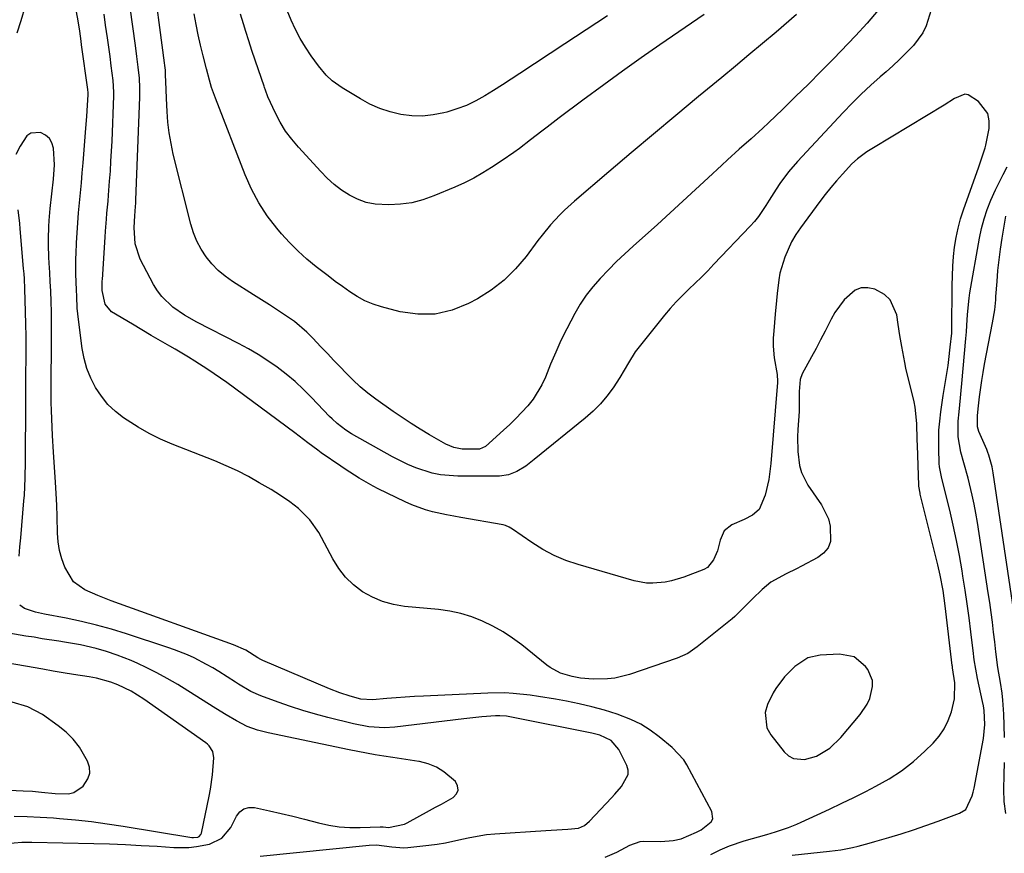
# Model space of a CAD drawing. Units: inches. Extents: x 1830745 to 1836073, y 431623 to 436908.
# Drawn here: x 1834569 to 1834853, y 432541 to 432782 of the extents above; entities that cross this region are included whole.
import ezdxf

# ---------------------------------------------------------------- set-up
doc = ezdxf.new("R2010")
doc.units = ezdxf.units.IN
doc.header["$MEASUREMENT"] = 0
for name, color, linetype in [('1', 7, 'Continuous'), ('7', 7, 'Continuous'), ('8', 7, 'Continuous')]:
    doc.layers.add(name, color=color, linetype=linetype)

msp = doc.modelspace()

# ---------------------------------------------------------------- linework, layer by layer
at = {"layer": '1', "color": 18}
msp.add_polyline3d([(1834810.06, 432597.73, 1900), (1834805.82, 432598.57, 1900), (1834800.27, 432598.27, 1900), (1834796.73, 432597.49, 1900), (1834792.9, 432595.01, 1900), (1834789.92, 432592.03, 1900), (1834787.43, 432588.62, 1900), (1834786.73, 432587.4, 1900), (1834785.04, 432584, 1900), (1834784.4, 432581.7, 1900), (1834784.89, 432577.31, 1900), (1834786.02, 432575.22, 1900), (1834789.9, 432570.36, 1900), (1834791.15, 432569.25, 1900), (1834792.52, 432568.46, 1900), (1834795.75, 432568.19, 1900), (1834799.22, 432569.15, 1900), (1834803.03, 432571.43, 1900), (1834806.25, 432574.52, 1900), (1834811.78, 432581.1, 1900), (1834813.81, 432584.12, 1900), (1834814.55, 432585.77, 1900), (1834815.38, 432589.23, 1900), (1834815.32, 432590.92, 1900), (1834813.99, 432594.07, 1900), (1834813.37, 432594.95, 1900), (1834810.06, 432597.73, 1900)], dxfattribs=at)
at = {"layer": '7', "color": 18}
for points in [[(1834817.03, 432784.28, 1908), (1834813.82, 432780.56, 1908), (1834810.47, 432776.95, 1908), (1834804.06, 432770.29, 1908), (1834800.47, 432766.61, 1908), (1834796.85, 432762.96, 1908), (1834793.18, 432759.36, 1908), (1834789.48, 432755.79, 1908), (1834785.33, 432751.83, 1908), (1834783.67, 432750.27, 1908), (1834780.31, 432747.2, 1908), (1834776.91, 432744.18, 1908), (1834773.54, 432741.12, 1908), (1834771.87, 432739.58, 1908), (1834767.95, 432735.91, 1908), (1834764.31, 432732.54, 1908), (1834760.66, 432729.18, 1908), (1834757, 432725.84, 1908), (1834753.31, 432722.52, 1908), (1834746.29, 432716.22, 1908), (1834743.88, 432714.01, 1908), (1834741.51, 432711.76, 1908), (1834739.2, 432709.44, 1908), (1834736.73, 432706.9, 1908), (1834734.67, 432704.54, 1908), (1834732.75, 432702.1, 1908), (1834731.02, 432699.5, 1908), (1834729.42, 432696.82, 1908), (1834727.11, 432692.42, 1908), (1834725.46, 432689.06, 1908), (1834723.93, 432685.64, 1908), (1834722.48, 432682.18, 1908), (1834721, 432678.48, 1908), (1834719.97, 432676.25, 1908), (1834717.4, 432672.09, 1908), (1834715.86, 432670.17, 1908), (1834712.46, 432666.56, 1908), (1834710.69, 432664.83, 1908), (1834708.87, 432663.14, 1908), (1834703.66, 432658.45, 1908), (1834701.97, 432657.67, 1908), (1834701.7, 432657.65, 1908), (1834696.93, 432657.66, 1908), (1834694.54, 432658.13, 1908), (1834692.26, 432659.08, 1908), (1834691.54, 432659.47, 1908), (1834687.55, 432661.79, 1908), (1834684.86, 432663.39, 1908), (1834682.21, 432665.05, 1908), (1834679.6, 432666.79, 1908), (1834677.03, 432668.57, 1908), (1834672.05, 432672.13, 1908), (1834669.76, 432673.87, 1908), (1834667.54, 432675.69, 1908), (1834665.42, 432677.63, 1908), (1834663.37, 432679.66, 1908), (1834661.8, 432681.3, 1908), (1834659.92, 432683.27, 1908), (1834658.04, 432685.25, 1908), (1834656.16, 432687.23, 1908), (1834653.84, 432689.7, 1908), (1834652.15, 432691.38, 1908), (1834648.51, 432694.45, 1908), (1834646.57, 432695.84, 1908), (1834643.66, 432697.76, 1908), (1834641.35, 432699.26, 1908), (1834639.03, 432700.75, 1908), (1834636.7, 432702.23, 1908), (1834630.65, 432706.03, 1908), (1834628.51, 432707.56, 1908), (1834626.5, 432709.23, 1908), (1834624.7, 432711.11, 1908), (1834623.04, 432713.15, 1908), (1834621.61, 432715.36, 1908), (1834620.38, 432717.66, 1908), (1834619.41, 432720.08, 1908), (1834618.63, 432722.59, 1908), (1834613.58, 432742.74, 1908), (1834612.92, 432745.8, 1908), (1834612.38, 432748.88, 1908), (1834612.02, 432751.98, 1908), (1834611.8, 432755.1, 1908), (1834611.65, 432758.78, 1908), (1834611.54, 432761.38, 1908), (1834611.37, 432765.72, 1908), (1834611.28, 432767.01, 1908), (1834611.14, 432768.3, 1908), (1834611.03, 432769.16, 1908), (1834607.43, 432796.12, 1908)], [(1834738.92, 432782.71, 1914), (1834732.75, 432778.68, 1914), (1834726.59, 432774.63, 1914), (1834713.57, 432766.03, 1914), (1834711.06, 432764.39, 1914), (1834708.54, 432762.76, 1914), (1834706, 432761.17, 1914), (1834703.45, 432759.58, 1914), (1834700.84, 432758.14, 1914), (1834698.16, 432756.85, 1914), (1834695.38, 432755.8, 1914), (1834692.53, 432754.91, 1914), (1834691.66, 432754.68, 1914), (1834688.58, 432754.08, 1914), (1834685.48, 432753.75, 1914), (1834682.37, 432753.84, 1914), (1834679.25, 432754.21, 1914), (1834676.19, 432754.96, 1914), (1834673.2, 432755.93, 1914), (1834670.34, 432757.21, 1914), (1834667.56, 432758.7, 1914), (1834662.29, 432761.92, 1914), (1834659.43, 432763.97, 1914), (1834657.71, 432765.55, 1914), (1834655.44, 432768.24, 1914), (1834653.37, 432771.16, 1914), (1834651.74, 432773.62, 1914), (1834650.22, 432776.15, 1914), (1834648.87, 432778.77, 1914), (1834647.63, 432781.46, 1914), (1834644.97, 432787.76, 1914)], [(1834570.82, 432785.49, 1902), (1834569.54, 432781.25, 1902), (1834568.38, 432777.63, 1902)], [(1834832.25, 432784.38, 1906), (1834830.85, 432779.78, 1906), (1834829.9, 432777.74, 1906), (1834827.19, 432774.1, 1906), (1834824.97, 432771.87, 1906), (1834823.11, 432770.05, 1906), (1834821.2, 432768.29, 1906), (1834819.26, 432766.56, 1906), (1834817.59, 432765.11, 1906), (1834814.83, 432762.63, 1906), (1834812.12, 432760.1, 1906), (1834809.49, 432757.48, 1906), (1834806.92, 432754.81, 1906), (1834793.7, 432740.65, 1906), (1834791.1, 432737.64, 1906), (1834788.63, 432734.27, 1906), (1834787.58, 432732.7, 1906), (1834785.56, 432729.53, 1906), (1834784.58, 432727.92, 1906), (1834782.48, 432724.82, 1906), (1834781.3, 432723.37, 1906), (1834780.05, 432721.97, 1906), (1834769.6, 432710.99, 1906), (1834767.82, 432709.15, 1906), (1834766.02, 432707.33, 1906), (1834764.18, 432705.55, 1906), (1834762.32, 432703.79, 1906), (1834760.48, 432702.01, 1906), (1834758.7, 432700.18, 1906), (1834757, 432698.28, 1906), (1834755.35, 432696.32, 1906), (1834747.62, 432686.72, 1906), (1834746.88, 432685.73, 1906), (1834744.96, 432682.57, 1906), (1834742.47, 432678.3, 1906), (1834740.5, 432675.38, 1906), (1834738.72, 432672.98, 1906), (1834736.82, 432670.7, 1906), (1834734.71, 432668.6, 1906), (1834732.48, 432666.62, 1906), (1834717.73, 432654.64, 1906), (1834715.29, 432652.8, 1906), (1834712.71, 432651.18, 1906), (1834710.29, 432650.26, 1906), (1834707.74, 432649.92, 1906), (1834695.68, 432649.84, 1906), (1834690.73, 432650.22, 1906), (1834688.31, 432650.74, 1906), (1834683.57, 432652.28, 1906), (1834681.26, 432653.23, 1906), (1834676.8, 432655.48, 1906), (1834665.05, 432662.13, 1906), (1834663.33, 432663.19, 1906), (1834660.91, 432665.03, 1906), (1834659.41, 432666.39, 1906), (1834658.69, 432667.11, 1906), (1834653.45, 432672.6, 1906), (1834651.11, 432674.92, 1906), (1834648.7, 432677.16, 1906), (1834646.17, 432679.26, 1906), (1834643.57, 432681.28, 1906), (1834640.86, 432683.17, 1906), (1834638.11, 432684.96, 1906), (1834635.26, 432686.61, 1906), (1834632.36, 432688.18, 1906), (1834620.35, 432694.27, 1906), (1834616.81, 432696.28, 1906), (1834613.46, 432698.61, 1906), (1834610.23, 432701.67, 1906), (1834608.98, 432703.37, 1906), (1834607.88, 432705.19, 1906), (1834604.06, 432712.5, 1906), (1834602.6, 432716.92, 1906), (1834602.28, 432721.64, 1906), (1834602.52, 432725.02, 1906), (1834602.7, 432727.69, 1906), (1834602.75, 432728.65, 1906), (1834602.79, 432729.6, 1906), (1834603.92, 432759.17, 1906), (1834603.94, 432761.95, 1906), (1834603.79, 432764.74, 1906), (1834603.45, 432767.85, 1906), (1834603.05, 432770.96, 1906), (1834602.62, 432774.07, 1906), (1834601.08, 432785.1, 1906)], [(1834768.71, 432540.78, 1902), (1834771.38, 432542.08, 1902), (1834774.12, 432543.25, 1902), (1834778.34, 432544.69, 1902), (1834784.88, 432546.55, 1902), (1834787.39, 432547.29, 1902), (1834791.11, 432548.53, 1902), (1834793.54, 432549.5, 1902), (1834794.74, 432550.02, 1902), (1834799.43, 432552.18, 1902), (1834802.95, 432553.83, 1902), (1834806.46, 432555.5, 1902), (1834809.96, 432557.22, 1902), (1834813.44, 432558.95, 1902), (1834816.33, 432560.42, 1902), (1834820.13, 432562.56, 1902), (1834823.77, 432564.92, 1902), (1834827.18, 432567.61, 1902), (1834830.43, 432570.51, 1902), (1834832.82, 432572.84, 1902), (1834834.57, 432574.85, 1902), (1834836.08, 432577.01, 1902), (1834837.22, 432579.37, 1902), (1834838.11, 432581.88, 1902), (1834839.02, 432585.63, 1902), (1834839.09, 432590.24, 1902), (1834838.45, 432594.61, 1902), (1834838.4, 432594.93, 1902), (1834838.36, 432595.25, 1902), (1834836.33, 432612.44, 1902), (1834835.71, 432616.91, 1902), (1834834.89, 432621.35, 1902), (1834834.22, 432624.28, 1902), (1834829.15, 432644.67, 1902), (1834829.07, 432645, 1902), (1834828.74, 432646.95, 1902), (1834828.72, 432647.28, 1902), (1834828.32, 432658.75, 1902), (1834828.27, 432660.33, 1902), (1834828.14, 432665.08, 1902), (1834827.65, 432669.77, 1902), (1834827.34, 432671.31, 1902), (1834825.02, 432681.08, 1902), (1834824.67, 432682.63, 1902), (1834823.78, 432687.33, 1902), (1834823.28, 432690.48, 1902), (1834822.79, 432693.63, 1902), (1834822.36, 432696.43, 1902), (1834820.47, 432700.74, 1902), (1834818.78, 432702.3, 1902), (1834816.01, 432703.84, 1902), (1834814.02, 432704.24, 1902), (1834812.11, 432704.21, 1902), (1834810.33, 432703.51, 1902), (1834807.14, 432700.72, 1902), (1834804.53, 432697.14, 1902), (1834803.43, 432695.2, 1902), (1834801.66, 432691.71, 1902), (1834800.37, 432689.22, 1902), (1834799.06, 432686.74, 1902), (1834797.73, 432684.27, 1902), (1834795.09, 432679.41, 1902), (1834794.44, 432677.79, 1902), (1834794.15, 432674.31, 1902), (1834794.19, 432669.51, 1902), (1834794.15, 432668.55, 1902), (1834793.81, 432663.31, 1902), (1834793.73, 432661.21, 1902), (1834793.8, 432657.03, 1902), (1834794.3, 432652.91, 1902), (1834794.85, 432650.95, 1902), (1834796.72, 432647.31, 1902), (1834800.61, 432641.63, 1902), (1834802.63, 432637.59, 1902), (1834803.17, 432635.41, 1902), (1834803.2, 432631.06, 1902), (1834802.53, 432629.2, 1902), (1834801.26, 432627.67, 1902), (1834799.59, 432626.38, 1902), (1834794.87, 432623.94, 1902), (1834793.39, 432623.18, 1902), (1834790.4, 432621.68, 1902), (1834786.05, 432619.27, 1902), (1834784.74, 432618.27, 1902), (1834783.48, 432617.18, 1902), (1834780.71, 432614.54, 1902), (1834777.84, 432611.58, 1902), (1834775.65, 432609.42, 1902), (1834774.87, 432608.75, 1902), (1834764.78, 432600.64, 1902), (1834764.12, 432600.13, 1902), (1834762.04, 432598.77, 1902), (1834759.02, 432597.41, 1902), (1834745.2, 432592.65, 1902), (1834741.01, 432591.6, 1902), (1834738.87, 432591.37, 1902), (1834734.79, 432591.32, 1902), (1834731.13, 432591.6, 1902), (1834728.65, 432592.04, 1902), (1834725.35, 432593.06, 1902), (1834722.33, 432594.68, 1902), (1834721.4, 432595.36, 1902), (1834714.16, 432601.18, 1902), (1834711.49, 432603.16, 1902), (1834708.73, 432605, 1902), (1834705.83, 432606.62, 1902), (1834702.84, 432608.09, 1902), (1834699.75, 432609.29, 1902), (1834696.6, 432610.28, 1902), (1834693.36, 432610.96, 1902), (1834690.07, 432611.42, 1902), (1834680.29, 432612.31, 1902), (1834677.08, 432612.84, 1902), (1834673.98, 432613.68, 1902), (1834671.03, 432614.96, 1902), (1834668.19, 432616.54, 1902), (1834665.61, 432618.53, 1902), (1834663.28, 432620.73, 1902), (1834661.3, 432623.26, 1902), (1834659.57, 432626.01, 1902), (1834655.55, 432633.58, 1902), (1834652.99, 432637.32, 1902), (1834649.72, 432640.52, 1902), (1834647.19, 432642.49, 1902), (1834644.53, 432644.3, 1902), (1834641.81, 432645.99, 1902), (1834638.4, 432648, 1902), (1834635.28, 432649.75, 1902), (1834632.11, 432651.39, 1902), (1834628.86, 432652.87, 1902), (1834625.56, 432654.26, 1902), (1834613.25, 432659.07, 1902), (1834609.87, 432660.53, 1902), (1834606.57, 432662.14, 1902), (1834603.39, 432663.97, 1902), (1834599.24, 432666.68, 1902), (1834596.88, 432668.55, 1902), (1834594.71, 432670.6, 1902), (1834592.83, 432672.92, 1902), (1834591.15, 432675.42, 1902), (1834589.79, 432678.11, 1902), (1834588.66, 432680.89, 1902), (1834587.86, 432683.78, 1902), (1834587.3, 432686.74, 1902), (1834586.23, 432695.05, 1902), (1834585.88, 432698.39, 1902), (1834585.7, 432701.75, 1902), (1834585.64, 432703.61, 1902), (1834585.48, 432708.13, 1902), (1834585.46, 432712.65, 1902), (1834585.51, 432714.15, 1902), (1834585.65, 432717.18, 1902), (1834585.8, 432720.06, 1902), (1834585.99, 432722.95, 1902), (1834586.23, 432725.83, 1902), (1834586.5, 432728.71, 1902), (1834586.78, 432731.58, 1902), (1834587.05, 432734.46, 1902), (1834587.31, 432737.34, 1902), (1834587.55, 432740.22, 1902), (1834588.38, 432750.26, 1902), (1834588.63, 432753.61, 1902), (1834588.73, 432755.29, 1902), (1834588.96, 432759.94, 1902), (1834588.96, 432760.7, 1902), (1834588.91, 432761.27, 1902), (1834588.89, 432761.46, 1902), (1834587.12, 432774.35, 1902), (1834586.99, 432775.33, 1902), (1834586.57, 432778.26, 1902), (1834586.11, 432781.19, 1902), (1834585.62, 432783.82, 1902)], [(1834792.21, 432540.54, 1904), (1834802.92, 432541.67, 1904), (1834804.59, 432541.88, 1904), (1834806.25, 432542.13, 1904), (1834809.55, 432542.8, 1904), (1834811.18, 432543.19, 1904), (1834814.44, 432544.04, 1904), (1834816.07, 432544.49, 1904), (1834820.04, 432545.64, 1904), (1834823.63, 432546.72, 1904), (1834827.21, 432547.85, 1904), (1834830.76, 432549.06, 1904), (1834834.29, 432550.33, 1904), (1834840.47, 432552.62, 1904), (1834842.25, 432553.75, 1904), (1834844.14, 432557.64, 1904), (1834844.42, 432558.74, 1904), (1834844.66, 432559.84, 1904), (1834847.35, 432574.18, 1904), (1834847.78, 432578.2, 1904), (1834847.6, 432582.25, 1904), (1834847.4, 432583.58, 1904), (1834847.14, 432584.91, 1904), (1834845.67, 432591.52, 1904), (1834845.14, 432594.19, 1904), (1834844.7, 432596.88, 1904), (1834844.58, 432597.78, 1904), (1834844.47, 432598.68, 1904), (1834843.73, 432604.95, 1904), (1834843.23, 432608.98, 1904), (1834842.69, 432613.01, 1904), (1834842.1, 432617.03, 1904), (1834841.47, 432621.04, 1904), (1834841.22, 432622.56, 1904), (1834840.44, 432626.96, 1904), (1834839.6, 432631.35, 1904), (1834838.66, 432635.73, 1904), (1834837.65, 432640.08, 1904), (1834835.98, 432646.91, 1904), (1834835.3, 432649.72, 1904), (1834834.73, 432652.53, 1904), (1834834.64, 432653.49, 1904), (1834834.47, 432657.83, 1904), (1834834.46, 432660.48, 1904), (1834834.54, 432663.13, 1904), (1834834.77, 432665.77, 1904), (1834835.09, 432668.4, 1904), (1834835.8, 432673.15, 1904), (1834836.06, 432674.88, 1904), (1834836.61, 432678.35, 1904), (1834837.16, 432681.82, 1904), (1834837.41, 432683.56, 1904), (1834837.82, 432687.05, 1904), (1834838.21, 432691.12, 1904), (1834838.23, 432691.55, 1904), (1834838.23, 432691.97, 1904), (1834838.33, 432704.89, 1904), (1834838.4, 432707.67, 1904), (1834838.54, 432710.44, 1904), (1834838.77, 432713.2, 1904), (1834839.07, 432715.96, 1904), (1834839.51, 432718.69, 1904), (1834840.06, 432721.4, 1904), (1834840.79, 432724.07, 1904), (1834841.63, 432726.71, 1904), (1834846, 432739.09, 1904), (1834846.86, 432741.42, 1904), (1834847.92, 432744.56, 1904), (1834848.1, 432745.37, 1904), (1834849, 432750.17, 1904), (1834849.02, 432752.42, 1904), (1834848.6, 432754.49, 1904), (1834845.95, 432757.94, 1904), (1834842.95, 432759.9, 1904), (1834841.98, 432760.1, 1904), (1834839.05, 432758.81, 1904), (1834836.02, 432756.87, 1904), (1834815.61, 432744.63, 1904), (1834813.73, 432743.43, 1904), (1834811.06, 432741.43, 1904), (1834809.42, 432739.94, 1904), (1834806.68, 432737.02, 1904), (1834804.98, 432735.11, 1904), (1834803.32, 432733.17, 1904), (1834801.72, 432731.17, 1904), (1834800.17, 432729.14, 1904), (1834794.58, 432721.56, 1904), (1834793.23, 432719.56, 1904), (1834792.01, 432717.49, 1904), (1834790.05, 432713.09, 1904), (1834788.65, 432708.46, 1904), (1834788.3, 432706.52, 1904), (1834787.86, 432702.57, 1904), (1834787.67, 432700.58, 1904), (1834787.29, 432696.62, 1904), (1834786.84, 432691.84, 1904), (1834786.69, 432689.68, 1904), (1834786.69, 432687.41, 1904), (1834786.97, 432684.04, 1904), (1834787.8, 432679.16, 1904), (1834787.92, 432677.21, 1904), (1834787.9, 432676.88, 1904), (1834786.01, 432653.49, 1904), (1834785.76, 432651.19, 1904), (1834785.41, 432648.9, 1904), (1834784.38, 432644.4, 1904), (1834782.69, 432640.26, 1904), (1834780.75, 432638.6, 1904), (1834778.33, 432637.36, 1904), (1834774.73, 432635.85, 1904), (1834772.56, 432634.1, 1904), (1834771.4, 432631.39, 1904), (1834770.66, 432628.36, 1904), (1834769.52, 432625.7, 1904), (1834767.73, 432623.57, 1904), (1834766.64, 432622.95, 1904), (1834760.87, 432620.77, 1904), (1834757.37, 432619.7, 1904), (1834755.57, 432619.34, 1904), (1834751.94, 432618.99, 1904), (1834750.12, 432619.05, 1904), (1834746.55, 432619.71, 1904), (1834730.43, 432624.36, 1904), (1834726.9, 432625.57, 1904), (1834723.47, 432627, 1904), (1834720.2, 432628.77, 1904), (1834717.03, 432630.75, 1904), (1834711.48, 432634.62, 1904), (1834710.51, 432635.21, 1904), (1834709.47, 432635.67, 1904), (1834708.74, 432635.85, 1904), (1834696.56, 432637.93, 1904), (1834694.5, 432638.3, 1904), (1834692.44, 432638.71, 1904), (1834688.35, 432639.63, 1904), (1834686.33, 432640.19, 1904), (1834682.4, 432641.6, 1904), (1834680.49, 432642.46, 1904), (1834672.68, 432646.24, 1904), (1834671.27, 432646.95, 1904), (1834667.18, 432649.3, 1904), (1834663.22, 432651.88, 1904), (1834661.91, 432652.77, 1904), (1834656.25, 432656.65, 1904), (1834655.27, 432657.34, 1904), (1834652.42, 432659.49, 1904), (1834648.64, 432662.39, 1904), (1834629, 432676.87, 1904), (1834625.39, 432679.44, 1904), (1834623.55, 432680.68, 1904), (1834619.82, 432683.07, 1904), (1834617.93, 432684.23, 1904), (1834614.1, 432686.48, 1904), (1834612.54, 432687.37, 1904), (1834609.84, 432688.92, 1904), (1834607.15, 432690.49, 1904), (1834604.46, 432692.08, 1904), (1834601.79, 432693.68, 1904), (1834595.75, 432697.33, 1904), (1834593.88, 432699.49, 1904), (1834593.09, 432703.46, 1904), (1834593.06, 432705.86, 1904), (1834593.08, 432706.26, 1904), (1834593.1, 432706.65, 1904), (1834593.9, 432718.85, 1904), (1834594.01, 432720.57, 1904), (1834594.29, 432724.01, 1904), (1834594.44, 432725.74, 1904), (1834594.75, 432729.18, 1904), (1834594.89, 432730.9, 1904), (1834595.2, 432734.95, 1904), (1834595.41, 432737.84, 1904), (1834595.59, 432740.73, 1904), (1834595.75, 432743.63, 1904), (1834595.89, 432746.52, 1904), (1834596.44, 432759.55, 1904), (1834596.46, 432760.67, 1904), (1834596.23, 432764.02, 1904), (1834595.67, 432768.27, 1904), (1834595.31, 432770.95, 1904), (1834594.95, 432773.63, 1904), (1834594.58, 432776.31, 1904), (1834594.05, 432779.98, 1904), (1834593.58, 432783.15, 1904)], [(1834766.77, 432783.05, 1912), (1834759.42, 432778.04, 1912), (1834753.98, 432774.29, 1912), (1834748.57, 432770.51, 1912), (1834743.2, 432766.68, 1912), (1834737.85, 432762.81, 1912), (1834731.74, 432758.33, 1912), (1834729.48, 432756.66, 1912), (1834727.22, 432754.98, 1912), (1834724.98, 432753.28, 1912), (1834721.5, 432750.59, 1912), (1834719.89, 432749.36, 1912), (1834716.69, 432746.89, 1912), (1834713.47, 432744.44, 1912), (1834711.83, 432743.25, 1912), (1834708.5, 432740.96, 1912), (1834705.45, 432738.94, 1912), (1834702.89, 432737.34, 1912), (1834700.28, 432735.85, 1912), (1834697.58, 432734.5, 1912), (1834694.83, 432733.26, 1912), (1834688.73, 432730.71, 1912), (1834685.58, 432729.6, 1912), (1834682.38, 432728.76, 1912), (1834679.1, 432728.31, 1912), (1834675.77, 432728.11, 1912), (1834671.8, 432728.33, 1912), (1834669.23, 432728.83, 1912), (1834666.78, 432729.75, 1912), (1834664.4, 432730.93, 1912), (1834662.16, 432732.43, 1912), (1834660.02, 432734.05, 1912), (1834658.01, 432735.83, 1912), (1834656.11, 432737.74, 1912), (1834649.67, 432744.76, 1912), (1834647.75, 432747.05, 1912), (1834645.99, 432749.44, 1912), (1834644.46, 432751.98, 1912), (1834643.08, 432754.62, 1912), (1834640.9, 432759.31, 1912), (1834640.18, 432761.24, 1912), (1834639.92, 432762.02, 1912), (1834639.79, 432762.41, 1912), (1834638.13, 432767.13, 1912), (1834637.18, 432769.89, 1912), (1834636.25, 432772.65, 1912), (1834635.35, 432775.42, 1912), (1834634.47, 432778.2, 1912), (1834633.79, 432780.39, 1912), (1834632.97, 432783.12, 1912)], [(1834853.49, 432574.46, 1906), (1834853.4, 432578.06, 1906), (1834853.27, 432581.18, 1906), (1834852.99, 432585.23, 1906), (1834852.74, 432587.24, 1906), (1834852.26, 432590.32, 1906), (1834851.57, 432594.73, 1906), (1834850.97, 432599.17, 1906), (1834850.62, 432602.12, 1906), (1834850.31, 432604.88, 1906), (1834849.96, 432607.73, 1906), (1834849.6, 432610.58, 1906), (1834849.2, 432613.43, 1906), (1834848.77, 432616.27, 1906), (1834845.62, 432636.5, 1906), (1834845.17, 432639.16, 1906), (1834844.67, 432641.81, 1906), (1834844.1, 432644.44, 1906), (1834842.92, 432649.3, 1906), (1834841.69, 432653.77, 1906), (1834840.83, 432656.77, 1906), (1834840.12, 432661.24, 1906), (1834840.11, 432665.78, 1906), (1834840.35, 432668.39, 1906), (1834840.78, 432672.52, 1906), (1834840.97, 432674.58, 1906), (1834841.16, 432676.64, 1906), (1834842.32, 432689.62, 1906), (1834842.46, 432691.5, 1906), (1834842.55, 432693.39, 1906), (1834842.73, 432696.54, 1906), (1834843.21, 432701.23, 1906), (1834843.46, 432702.79, 1906), (1834846.24, 432718.52, 1906), (1834846.83, 432721.32, 1906), (1834847.55, 432724.09, 1906), (1834848.46, 432726.8, 1906), (1834849.5, 432729.48, 1906), (1834850.81, 432732.45, 1906), (1834853.02, 432736.93, 1906), (1834854.21, 432739.13, 1906)], [(1834569.06, 432626.84, 1898), (1834569.31, 432629.45, 1898), (1834569.55, 432632.07, 1898), (1834570.48, 432642.73, 1898), (1834570.6, 432644.36, 1898), (1834570.82, 432649.27, 1898), (1834570.89, 432654.19, 1898), (1834570.9, 432655.83, 1898), (1834570.97, 432669.42, 1898), (1834570.99, 432672.89, 1898), (1834571.02, 432676.37, 1898), (1834571.05, 432679.85, 1898), (1834571.08, 432683.33, 1898), (1834571.1, 432686.81, 1898), (1834571.09, 432690.28, 1898), (1834571.03, 432693.76, 1898), (1834570.95, 432697.24, 1898), (1834570.74, 432703.92, 1898), (1834570.61, 432706.83, 1898), (1834570.51, 432708.29, 1898), (1834570.39, 432709.75, 1898), (1834569.37, 432721.19, 1898), (1834569.28, 432722.74, 1898), (1834568.83, 432726.73, 1898)], [(1834856.07, 432611.47, 1908), (1834850.22, 432650.85, 1908), (1834849.91, 432652.56, 1908), (1834848.97, 432655.91, 1908), (1834848.66, 432656.73, 1908), (1834848.33, 432657.54, 1908), (1834846.07, 432662.79, 1908), (1834845.69, 432664.07, 1908), (1834845.69, 432667.33, 1908), (1834845.89, 432669.26, 1908), (1834846.27, 432672.72, 1908), (1834846.9, 432677.46, 1908), (1834847.28, 432679.81, 1908), (1834847.71, 432682.16, 1908), (1834850.02, 432694.14, 1908), (1834850.62, 432697.89, 1908), (1834850.92, 432700.73, 1908), (1834850.99, 432701.68, 1908), (1834851.3, 432706.04, 1908), (1834851.57, 432709.17, 1908), (1834851.9, 432712.29, 1908), (1834852.32, 432715.39, 1908), (1834852.8, 432718.49, 1908), (1834853.88, 432724.87, 1908)], [(1834638.67, 432540.28, 1898), (1834670.13, 432543.47, 1898), (1834672.26, 432543.53, 1898), (1834676.67, 432542.95, 1898), (1834680.1, 432542.7, 1898), (1834681.24, 432542.77, 1898), (1834687.33, 432543.39, 1898), (1834689.73, 432543.7, 1898), (1834692.12, 432544.07, 1898), (1834696.84, 432545.13, 1898), (1834699.2, 432545.69, 1898), (1834703.96, 432546.47, 1898), (1834706.37, 432546.7, 1898), (1834721.09, 432547.69, 1898), (1834722.67, 432547.79, 1898), (1834727.41, 432548.02, 1898), (1834730.53, 432548.3, 1898), (1834732.25, 432549.15, 1898), (1834733.73, 432550.4, 1898), (1834740.02, 432557.05, 1898), (1834741.02, 432558.13, 1898), (1834742.96, 432560.34, 1898), (1834744.89, 432563.85, 1898), (1834744.81, 432565.11, 1898), (1834744.45, 432566.39, 1898), (1834742.16, 432571.05, 1898), (1834739.91, 432573.66, 1898), (1834736.66, 432575.17, 1898), (1834735.5, 432575.5, 1898), (1834734.32, 432575.78, 1898), (1834711.66, 432580.29, 1898), (1834709.74, 432580.61, 1898), (1834707.81, 432580.77, 1898), (1834706.52, 432580.73, 1898), (1834702.59, 432580.43, 1898), (1834700.85, 432580.28, 1898), (1834697.38, 432579.9, 1898), (1834677.47, 432577.47, 1898), (1834674.49, 432577.27, 1898), (1834670.02, 432577.57, 1898), (1834665.61, 432578.42, 1898), (1834658.19, 432580.29, 1898), (1834654.57, 432581.26, 1898), (1834650.98, 432582.31, 1898), (1834647.42, 432583.47, 1898), (1834643.88, 432584.7, 1898), (1834638.79, 432586.55, 1898), (1834635.95, 432587.8, 1898), (1834632.38, 432589.89, 1898), (1834631.5, 432590.44, 1898), (1834626.7, 432593.5, 1898), (1834624.96, 432594.56, 1898), (1834623.19, 432595.59, 1898), (1834619.56, 432597.46, 1898), (1834617.7, 432598.31, 1898), (1834613.91, 432599.82, 1898), (1834611.98, 432600.5, 1898), (1834600.08, 432604.38, 1898), (1834595.78, 432605.7, 1898), (1834591.45, 432606.91, 1898), (1834587.07, 432607.95, 1898), (1834582.67, 432608.88, 1898), (1834576.39, 432610.08, 1898), (1834573.85, 432610.67, 1898), (1834570.62, 432611.75, 1898), (1834569.24, 432612.68, 1898)], [(1834565.42, 432543.91, 1896), (1834569.84, 432544.28, 1896), (1834572.79, 432544.3, 1896), (1834590.61, 432543.91, 1896), (1834595.19, 432543.78, 1896), (1834599.78, 432543.61, 1896), (1834604.35, 432543.38, 1896), (1834608.93, 432543.11, 1896), (1834613.69, 432542.79, 1896), (1834618.06, 432542.79, 1896), (1834620.23, 432543.03, 1896), (1834624.02, 432543.71, 1896), (1834627.54, 432545.41, 1896), (1834630.14, 432548.51, 1896), (1834631.85, 432551.75, 1896), (1834632.82, 432553.03, 1896), (1834633.97, 432553.94, 1896), (1834635.4, 432554.31, 1896), (1834637, 432554.31, 1896), (1834641.35, 432553.36, 1896), (1834644.71, 432552.6, 1896), (1834648.07, 432551.8, 1896), (1834651.41, 432550.95, 1896), (1834655.45, 432549.86, 1896), (1834658.43, 432549.18, 1896), (1834661.44, 432548.7, 1896), (1834664.48, 432548.49, 1896), (1834667.54, 432548.48, 1896), (1834673.25, 432548.72, 1896), (1834673.47, 432548.72, 1896), (1834674.14, 432548.7, 1896), (1834675.64, 432548.48, 1896), (1834680.29, 432549.52, 1896), (1834681.09, 432549.91, 1896), (1834687.52, 432553.43, 1896), (1834689.23, 432554.37, 1896), (1834690.94, 432555.3, 1896), (1834694.35, 432557.18, 1896), (1834695.31, 432558.22, 1896), (1834695.81, 432559.32, 1896), (1834695.62, 432560.52, 1896), (1834694.97, 432561.78, 1896), (1834691.68, 432564.63, 1896), (1834689.53, 432565.97, 1896), (1834687.16, 432566.88, 1896), (1834684.66, 432567.52, 1896), (1834684.47, 432567.54, 1896), (1834681.95, 432567.93, 1896), (1834679.42, 432568.32, 1896), (1834676.9, 432568.71, 1896), (1834674.37, 432569.11, 1896), (1834671.85, 432569.52, 1896), (1834669.34, 432569.96, 1896), (1834666.83, 432570.44, 1896), (1834664.32, 432570.95, 1896), (1834640.94, 432575.86, 1896), (1834637.86, 432576.62, 1896), (1834634.87, 432577.64, 1896), (1834631.8, 432579.26, 1896), (1834628.8, 432581.02, 1896), (1834625.84, 432582.86, 1896), (1834617.78, 432587.99, 1896), (1834614.84, 432589.79, 1896), (1834611.85, 432591.52, 1896), (1834608.81, 432593.14, 1896), (1834605.72, 432594.67, 1896), (1834603.35, 432595.8, 1896), (1834601.39, 432596.68, 1896), (1834597.42, 432598.26, 1896), (1834594.27, 432599.33, 1896), (1834591.3, 432600.21, 1896), (1834586.76, 432601.23, 1896), (1834582.17, 432602.02, 1896), (1834580.5, 432602.27, 1896), (1834575.76, 432603, 1896), (1834573.39, 432603.39, 1896), (1834571.03, 432603.77, 1896), (1834561.7, 432605.33, 1896)], [(1834567.65, 432551.77, 1894), (1834571.42, 432551.72, 1894), (1834575.2, 432551.55, 1894), (1834578.97, 432551.31, 1894), (1834580.69, 432551.17, 1894), (1834585.31, 432550.74, 1894), (1834589.93, 432550.23, 1894), (1834594.53, 432549.61, 1894), (1834599.12, 432548.92, 1894), (1834618.94, 432545.67, 1894), (1834619.37, 432545.63, 1894), (1834620.66, 432545.76, 1894), (1834621.03, 432545.94, 1894), (1834621.54, 432546.48, 1894), (1834621.69, 432546.86, 1894), (1834623.91, 432557.53, 1894), (1834624.3, 432559.57, 1894), (1834624.88, 432563.69, 1894), (1834625.3, 432568.58, 1894), (1834625, 432570.46, 1894), (1834623.95, 432572.09, 1894), (1834623.48, 432572.53, 1894), (1834622.97, 432572.94, 1894), (1834605.08, 432585.54, 1894), (1834601.42, 432587.82, 1894), (1834597.54, 432589.67, 1894), (1834595.52, 432590.41, 1894), (1834591.38, 432591.57, 1894), (1834589.26, 432591.97, 1894), (1834584.73, 432592.69, 1894), (1834581.8, 432593.16, 1894), (1834578.87, 432593.66, 1894), (1834575.94, 432594.17, 1894), (1834563.06, 432596.45, 1894)], [(1834549.63, 432560.05, 1892), (1834570.28, 432559.15, 1892), (1834572.93, 432558.99, 1892), (1834575.56, 432558.74, 1892), (1834579.51, 432558.33, 1892), (1834583.33, 432558.24, 1892), (1834584.87, 432558.61, 1892), (1834587.52, 432560.44, 1892), (1834588.93, 432562.53, 1892), (1834589.46, 432564.18, 1892), (1834589.36, 432565.91, 1892), (1834588.83, 432567.7, 1892), (1834586.46, 432571.74, 1892), (1834584.71, 432574.04, 1892), (1834582.65, 432576.06, 1892), (1834580.39, 432577.9, 1892), (1834575.78, 432581.1, 1892), (1834571.61, 432583.37, 1892), (1834567.05, 432584.67, 1892)], [(1834853.81, 432552.52, 1906), (1834853.38, 432556.01, 1906), (1834853.24, 432559.52, 1906), (1834853.31, 432563.69, 1906), (1834853.44, 432567.28, 1906)]]:
    msp.add_polyline3d(points, dxfattribs=at)
at = {"layer": '8', "color": 18}
for points in [[(1834793.47, 432783.04, 1910), (1834787.51, 432777.98, 1910), (1834783.62, 432774.69, 1910), (1834779.71, 432771.42, 1910), (1834775.8, 432768.15, 1910), (1834771.87, 432764.9, 1910), (1834765.16, 432759.37, 1910), (1834758.65, 432753.97, 1910), (1834752.16, 432748.56, 1910), (1834745.69, 432743.12, 1910), (1834739.24, 432737.65, 1910), (1834729.32, 432729.21, 1910), (1834726.45, 432726.6, 1910), (1834725.08, 432725.23, 1910), (1834722.45, 432722.38, 1910), (1834719.99, 432719.39, 1910), (1834718.81, 432717.85, 1910), (1834715.43, 432713.29, 1910), (1834712.37, 432709.69, 1910), (1834709.04, 432706.4, 1910), (1834705.32, 432703.57, 1910), (1834701.32, 432701.06, 1910), (1834698.81, 432699.7, 1910), (1834694.03, 432697.79, 1910), (1834689.15, 432696.64, 1910), (1834684.14, 432696.61, 1910), (1834679.04, 432697.33, 1910), (1834673.68, 432698.74, 1910), (1834671.24, 432699.52, 1910), (1834668.89, 432700.47, 1910), (1834666.65, 432701.67, 1910), (1834664.49, 432703.04, 1910), (1834662.4, 432704.55, 1910), (1834660.32, 432706.08, 1910), (1834658.26, 432707.63, 1910), (1834654.8, 432710.29, 1910), (1834652.14, 432712.49, 1910), (1834649.57, 432714.79, 1910), (1834647.15, 432717.25, 1910), (1834644.83, 432719.82, 1910), (1834643.44, 432721.44, 1910), (1834640.7, 432725.01, 1910), (1834638.22, 432728.73, 1910), (1834636.12, 432732.68, 1910), (1834634.29, 432736.79, 1910), (1834625.73, 432758.88, 1910), (1834624.63, 432762.02, 1910), (1834624.01, 432764.15, 1910), (1834623.15, 432767.36, 1910), (1834622.19, 432771.18, 1910), (1834621.47, 432774.18, 1910), (1834620.79, 432777.18, 1910), (1834620.18, 432780.19, 1910), (1834619.61, 432783.22, 1910)], [(1834738.25, 432539.96, 1900), (1834741.54, 432541.39, 1900), (1834745.35, 432543.45, 1900), (1834748.31, 432544.47, 1900), (1834749.37, 432544.54, 1900), (1834754.32, 432544.48, 1900), (1834757.82, 432544.76, 1900), (1834760.1, 432545.25, 1900), (1834764.55, 432547.2, 1900), (1834765.9, 432547.87, 1900), (1834768.84, 432550.14, 1900), (1834769.29, 432551.04, 1900), (1834769.02, 432553.13, 1900), (1834761.8, 432566.6, 1900), (1834760.94, 432568.01, 1900), (1834757.56, 432571.64, 1900), (1834753.82, 432574.73, 1900), (1834751.22, 432576.64, 1900), (1834748.51, 432578.35, 1900), (1834745.62, 432579.73, 1900), (1834741.63, 432581.23, 1900), (1834738.02, 432582.33, 1900), (1834734.39, 432583.33, 1900), (1834730.72, 432584.19, 1900), (1834727.03, 432584.95, 1900), (1834723.86, 432585.53, 1900), (1834719, 432586.34, 1900), (1834716.56, 432586.67, 1900), (1834711.67, 432587.19, 1900), (1834709.22, 432587.33, 1900), (1834704.31, 432587.29, 1900), (1834685.82, 432586.44, 1900), (1834683.17, 432586.3, 1900), (1834680.52, 432586.13, 1900), (1834677.87, 432585.94, 1900), (1834675.22, 432585.72, 1900), (1834671.03, 432585.35, 1900), (1834667.73, 432585.52, 1900), (1834664.65, 432586.37, 1900), (1834661.62, 432587.37, 1900), (1834658.65, 432588.54, 1900), (1834639.46, 432596.75, 1900), (1834638.87, 432597.02, 1900), (1834638.01, 432597.5, 1900), (1834634.53, 432599.65, 1900), (1834630.99, 432601.24, 1900), (1834595.67, 432613.92, 1900), (1834591.79, 432615.42, 1900), (1834588, 432617.11, 1900), (1834584.8, 432619.43, 1900), (1834582.27, 432623.61, 1900), (1834581.43, 432625.99, 1900), (1834580.77, 432628.41, 1900), (1834580.39, 432630.89, 1900), (1834580.2, 432633.41, 1900), (1834580.08, 432638.25, 1900), (1834579.96, 432641.56, 1900), (1834579.8, 432644.86, 1900), (1834579.59, 432648.17, 1900), (1834579, 432656.83, 1900), (1834578.71, 432661.61, 1900), (1834578.59, 432664, 1900), (1834578.42, 432668.78, 1900), (1834578.37, 432671.17, 1900), (1834578.35, 432675.96, 1900), (1834578.44, 432688.51, 1900), (1834578.44, 432691.43, 1900), (1834578.43, 432694.34, 1900), (1834578.38, 432697.25, 1900), (1834578.3, 432700.16, 1900), (1834578.19, 432703.32, 1900), (1834578.08, 432705.97, 1900), (1834577.95, 432708.63, 1900), (1834577.79, 432711.28, 1900), (1834577.68, 432713.07, 1900), (1834577.53, 432716.59, 1900), (1834577.52, 432718.34, 1900), (1834577.61, 432721.86, 1900), (1834577.71, 432723.61, 1900), (1834578.04, 432727.11, 1900), (1834579.01, 432735.53, 1900), (1834579.26, 432739.67, 1900), (1834578.98, 432744.5, 1900), (1834578.53, 432746.01, 1900), (1834577.8, 432747.3, 1900), (1834576.67, 432748.25, 1900), (1834575.28, 432748.98, 1900), (1834572.43, 432748.83, 1900), (1834571.3, 432748.04, 1900), (1834569.39, 432745.12, 1900), (1834568.1, 432742.69, 1900)]]:
    msp.add_polyline3d(points, dxfattribs=at)

doc.saveas('drawing.dxf')
